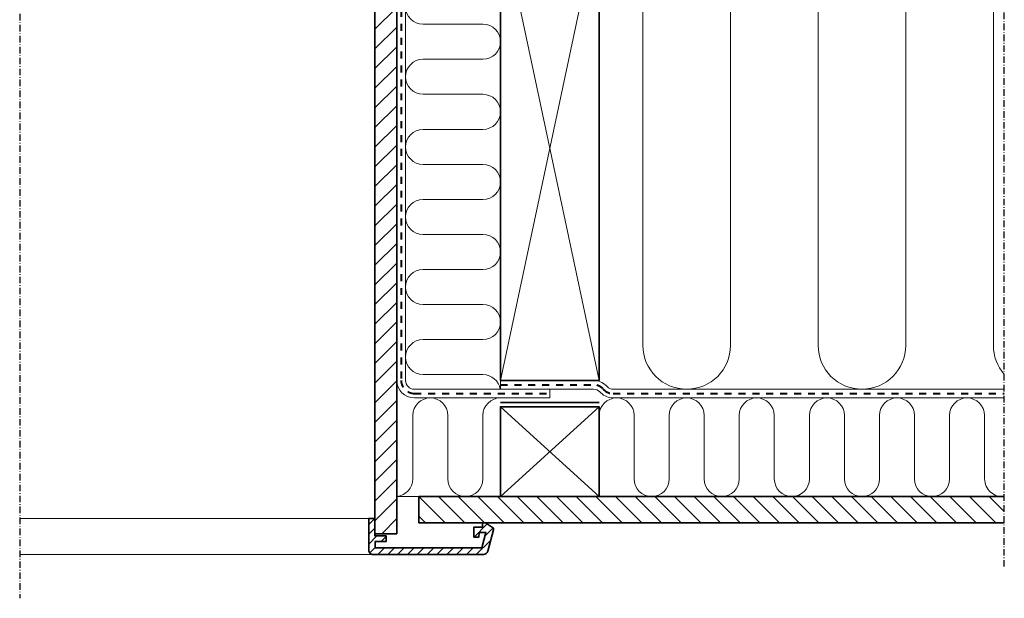
# Model space of a CAD drawing. Units: millimetres. Extents: x -183 to 1209, y 130 to 1507.
# Drawn here: x 760 to 1209, y 150 to 414 of the extents above; entities that cross this region are included whole.
import ezdxf

# ---------------------------------------------------------------- set-up
doc = ezdxf.new("R2010")
doc.units = ezdxf.units.MM
doc.linetypes.add('Dash', pattern=[6.35, 3.175, -3.175])
doc.linetypes.add('STREGP3', pattern=[5, 3, -0.9, 0.2, -0.9])
for name, color, linetype, lineweight in [('VELUX 1', 7, 'Continuous', 35), ('VELUX 2', 3, 'Continuous', 15), ('VELUX 3', 1, 'Continuous', 5), ('VELUX 4', 6, 'Dash', 40), ('VELUX 5', 150, 'STREGP3', 25)]:
    doc.layers.add(name, color=color, linetype=linetype, lineweight=lineweight)
pattern_1 = [(45, (-755.0452403878671, -396.2881604818004), (-3.367596045400931, 3.367596045400932), []), (135, (-755.0452403878671, -396.2881604818004), (-3.367596045400932, -3.367596045400931), [])]

# ---------------------------------------------------------------- blocks, each defined once
blk = doc.blocks.new('BB const._EDW')
at = {"layer": 'VELUX 3'}
h = blk.add_hatch(dxfattribs=at)
h.set_pattern_fill('ANSI37', color=250, scale=1.5)
h.set_pattern_definition(pattern_1)
h.paths.add_polyline_path([(367.9842650529042, 175.8674400549995), (402.2457373698796, 199.9073697194609, -0.2639390273940536), (416.672612886864, 200.2861603087069), (426.2515909629371, 195.5039291195517, 0.5534984782077949), (431.4499388212866, 199.9073697194612, 0.4817228108853193), (393.9807619745804, 209.7645980378525), (350.025829980651, 177.2831631536966, -0.3073596052485727), (261.3889449574433, 169.2631221902552), (229.778574697524, 184.1902427626135), (229.4413196831483, 179.7218881099482), (229.4413196831483, 179.3270259343371), (230.0023723489064, 173.9429660812423), (229.778574697524, 171.7162202670527), (241.6320506840125, 165.742875868785, 0.0395202401786072), (243.7775868872993, 164.7419714005392), (264.047111603473, 155.7409508203008), (282.7786276155062, 147.4229086617272, -0.1858408465567063), (286.0237319996384, 144.1778042775939), (288.3964866022195, 144.1778042775939), (323.3273938631898, 144.1778042775939, -0.1943267065054081), (326.6542677563855, 147.6154902380573)])
h = blk.add_hatch(dxfattribs=at)
h.set_pattern_fill('ANSI37', color=250, scale=1.5)
h.set_pattern_definition(pattern_1)
h.paths.add_polyline_path([(411.3705727925341, 198.5495782296769, 0.9596124025725364), (407.7877673987566, 188.8452715767266), (449.4341814459212, 167.9280014194543), (449.4341814459212, 180.5750948207115)])
h = blk.add_hatch(dxfattribs=at)
h.set_pattern_fill('HONEY', color=256, scale=0.7, angle=-1.27e-14)
h.set_pattern_definition([(0, (-755.0452403878671, -396.2881604818004), (3.33375, 1.924741451499999), [2.222499999999999, -4.444999999999999]), (119.9999999999999, (-755.0452403878671, -396.2881604818004), (-3.333749992715932, 1.924741464116373), [2.222499999999999, -4.444999999999999]), (59.99999999999999, (-755.0452403878671, -396.2881604818004), (7.2840672e-09, 3.849482915616371), [-4.444999999999999, 2.222499999999999])])
h.paths.add_polyline_path([(282.7786276155064, 147.4229086617272), (264.047111603473, 155.7409508203008), (264.047111603473, 141.6586815146846, 0.0658633526337971), (264.7752501514549, 141.5623483312399), (289.0682526723283, 141.5623483312401), (288.3964866022195, 144.1778042775939), (286.0237319996384, 144.1778042775939, 0.1858408465567062)])
h = blk.add_hatch(dxfattribs=at)
h.set_pattern_fill('HONEY', color=256)
h.set_pattern_definition([(0, (-655.0452403878671, 103.7118395181995), (4.7625, 2.749630644999999), [3.174999999999999, -6.349999999999999]), (120, (-655.0452403878671, 103.7118395181995), (-4.76249998959419, 2.74963066302339), [3.174999999999994, -6.349999999999988]), (60, (-655.0452403878671, 103.7118395181995), (1.04058091e-08, 5.499261308023388), [-6.349999999999999, 3.174999999999999])])
h.paths.add_polyline_path([(187.4506251753209, 88.2073224752807), (182.0506251753206, 88.20732247528075, -0.2354687434833667), (180.4533541552259, 89.00369242897688), (179.547896195416, 90.2052757257381, 0.7198969885935452), (175.9506251753209, 89.00164567943415), (175.9506251753209, 84.43229980233258), (181.9625959742999, 50.16174617416743, 0.3642174807909452), (183.9325139980028, 48.50732247528077), (219.450625175321, 48.50732247528077), (219.450625175321, 137.1352115234791), (189.4506251753214, 137.1354224728824), (189.4506251753209, 90.20732247528063, -0.4142135623730951)])
h = blk.add_hatch(dxfattribs=at)
h.set_pattern_fill('ANSI31', color=256, scale=2)
h.set_pattern_definition([(45, (-755.0452403878671, -396.2881604818004), (-4.490128060534575, 4.490128060534576), [])])
h.paths.add_polyline_path([(172.1341741026267, 37.10494380950604), (162.1341741026276, 37.10494380950604), (162.1341741026276, -208.1563071943659), (172.1341741026267, -208.156307194366)])
h.paths.add_polyline_path([(172.1341741026267, 98.90732239779823), (162.1341741026276, 98.90732239779823), (162.1341741026276, 37.10494380950604), (172.1341741026267, 37.10494380950604)])
h = blk.add_hatch(dxfattribs=at)
h.set_pattern_fill('ANSI31', color=250, scale=2, angle=90)
h.set_pattern_definition([(135, (-755.0452403878671, -396.2881604818004), (-4.490128060534576, -4.490128060534575), [])])
h.paths.add_polyline_path([(182.1349550557568, -191.1562914587453), (182.1349550557568, -203.1562914587453), (449.4341814459212, -203.1562914587453), (449.4341814459212, -191.1562914587453)])
h = blk.add_hatch(dxfattribs=at)
h.set_pattern_fill('ANSI31', color=256)
h.set_pattern_definition([(45, (-755.0452403878671, -296.2881604818005), (-2.245064030267287, 2.245064030267288), [])])
h.paths.add_polyline_path([(211.7096896487173, -217.6563071943671, 0.3394542588633714), (213.6415413012958, -216.173945284572), (216.2564089835135, -206.4151262394678, 0.3216987833033775), (215.8448674926388, -205.3240464127306), (212.5905593941827, -203.1562914587454), (211.2904628823426, -203.1562914587452), (211.2904628823423, -205.1563253141844), (207.2905143807554, -205.156325314183), (207.2905143807554, -209.6562971807907), (209.6155723641548, -209.656297180792), (209.7905716012144, -207.6563229299978), (212.8180107186456, -207.6563229299963), (210.9423717568545, -214.65629241242), (162.290438086809, -214.6562924124172), (162.2904380868101, -211.6563310362282), (167.2904333184381, -211.6563310362269), (167.2904333184394, -209.156307194366), (162.1341741026276, -209.156307194366), (162.1341741026276, -201.1563172079511), (159.2905363152647, -201.1563172079506), (159.2904831572391, -215.6562998622151, 0.4142146361420333), (161.2904831572256, -217.6563071943653)])
at = {"layer": 'VELUX 1'}
blk.add_lwpolyline([(367.9842650529042, 175.8674400549996), (402.2457373698796, 199.9073697194609, -0.2639390273940485), (416.6726128868638, 200.2861603087071), (426.2515909629371, 195.5039291195517, 0.5534984782077749), (431.4499388212868, 199.9073697194607, 0.4817228108853253), (393.9807619745804, 209.7645980378526), (350.0258299806508, 177.2831631536964, -0.3073596052485719), (261.3889449574433, 169.2631221902552), (229.778574697524, 184.1902427626135), (229.4240356895222, 179.4928892513884), (230.0023723489064, 173.9429660812423), (229.778574697524, 171.7162202670527), (241.6320506840127, 165.7428758687849, 0.0395202401786055), (243.7775868872993, 164.7419714005392), (264.047111603473, 155.7409508203008), (282.7786276155054, 147.4229086617275, -0.1858408465567367), (286.0237319996384, 144.1778042775939), (288.3964866022195, 144.1778042775939), (323.3273938631898, 144.1778042775939, -0.1943267065054085), (326.6542677563855, 147.6154902380573)], format="xyb", close=True, dxfattribs=at)
at = {"layer": 'VELUX 1', "color": 1}
for points in [[(308.8412755552399, 143.0623483312399, -0.5773502691897346), (307.9752501514558, 141.5623483312403), (264.7752501514551, 141.5623483312399, -0.4142135623730973), (261.9752501514558, 144.3623483312396), (261.9752501514558, 145.6083483312391, 1), (258.2752501514551, 145.6083483312394), (258.2752501514551, 144.36834833124, -0.4142135623731488), (255.4752501514558, 141.56834833124), (245.9752501514558, 141.56834833124, -0.4142135623730987), (243.1752501514566, 144.3683483312395), (243.1752501514566, 160.8683480646797, 1), (238.9752501514558, 160.8683480646797), (238.9752501514558, 144.3683483312395, -0.4142135623730949), (236.1752501514565, 141.5683483312395), (196.1440001514565, 141.5683483312398, -0.4142135623730927), (193.3440001514554, 144.3683483312407), (193.3440001514554, 209.2683483312399)], [(189.4506251753214, 137.1354224728824), (219.450625175321, 137.1352115234791), (219.450625175321, 48.50732247528077), (183.9325139980028, 48.50732247528077, -0.3639702342661891), (181.9628984919782, 50.16002611994702), (175.9506251753209, 84.43229980233258), (175.9506251753209, 89.00164567943415, -0.7198969885935126), (179.5478961954159, 90.2052757257382), (180.4533541552259, 89.00369242897688, 0.2354687434833996), (182.0506251753208, 88.20732247528075), (187.4506251753209, 88.2073224752807, 0.4142135623731012), (189.4506251753209, 90.2073224752807), (189.4506251753214, 137.1354224728824)]]:
    blk.add_lwpolyline(points, format="xyb", dxfattribs=at)
at = {"layer": 'VELUX 1'}
blk.add_lwpolyline([(449.434181445921, 180.5750948207117), (411.3705727925341, 198.5495782296769, 0.9596124025725389), (407.7877673987566, 188.8452715767266), (449.434181445921, 167.9280014194544)], format="xyb", dxfattribs=at)
at = {"layer": 'VELUX 1', "color": 1}
for points in [[(282.7786276155054, 147.4229086617275), (264.047111603473, 155.7409508203008), (264.047111603473, 141.5623483312401), (289.0682526723283, 141.56234833124), (288.3964866022195, 144.1778042775939), (286.0237319996384, 144.1778042775939, 0.1858408465567343)], [(216.2564089835135, -206.4151262394678, 0.3216987832963307), (215.8448674926601, -205.3240464127449), (212.5905593941827, -203.1562914587454), (211.2904628823426, -203.1562914587452), (211.2904628823423, -205.1563253141844), (207.2905143807554, -205.156325314183), (207.2905143807554, -209.6562971807907), (209.6155723641548, -209.656297180792), (209.7905716012144, -207.6563229299978), (212.8180107186456, -207.6563229299963), (210.9423717568545, -214.65629241242), (162.290438086809, -214.6562924124172), (162.2904380868101, -211.6563310362282), (167.2904333184381, -211.6563310362269), (167.2904333184394, -209.156307194366), (162.1341741026276, -209.156307194366), (162.1341741026276, -201.1563172079511), (159.2905363152647, -201.1563172079506), (159.2904831572391, -215.6562998622167, 0.414214636141776), (161.2904831572255, -217.6563071943653), (211.7096896487173, -217.6563071943671, 0.3394542588633602), (213.6415413012958, -216.173945284572)]]:
    blk.add_lwpolyline(points, format="xyb", close=True, dxfattribs=at)
blk.add_lwpolyline([(172.1341741026267, -208.1563071943659), (162.1341741026276, -208.1563071943659), (162.1341741026276, 98.90732239779823), (172.1341741026267, 98.90732239779823)], close=True, dxfattribs=at)
at = {"layer": 'VELUX 1', "color": 250}
for points in [[(223.4506251753205, 77.99212782555281), (264.4506251753207, 77.99212782555281), (264.4506251753207, 99.13548984133905), (223.4506251753205, 99.13548984133905)], [(264.450625175321, -138.1562914587458), (219.450625175321, -138.1562914587454), (219.4506251753205, 73.99212782555321), (264.4506251753207, 73.99212782555298)], [(264.4506251753212, -191.1562914587455), (219.450625175321, -191.1562914587456), (219.4506251753214, -150.1562914587454), (264.4506251753212, -150.1562914587454)]]:
    blk.add_lwpolyline(points, close=True, dxfattribs=at)
at = {"layer": 'VELUX 1'}
for points in [[(219.4506251753212, -148.1562914587454), (264.4506251753212, -148.1562914587454)], [(449.434181445921, -191.1562914587453), (182.1349550557568, -191.1562914587453), (182.1349550557568, -203.1562914587453), (449.434181445921, -203.1562914587453)]]:
    blk.add_lwpolyline(points, dxfattribs=at)
at = {"layer": 'VELUX 2', "color": 250}
for p, q in [((449.434181445921, 137.13548984134), (350.4818579690038, 137.13548984134)), ((449.4341814459212, 99.13548984133894), (333.9141900174691, 99.135489841339))]:
    blk.add_line(p, q, dxfattribs=at)
at = {"layer": 'VELUX 2', "color": 1}
for points in [[(238.0787386825139, 141.1350805372527), (307.3407484116412, 139.1970969436042), (350.7691441969953, 137.7944164142052), (333.9136793103169, 99.13431847118353), (329.9499174110372, 82.02218627443897)], [(159.2905363152647, -201.1563172079505), (0, -201.1563172079505)], [(161.1149201997202, -217.6509909141261), (0, -217.6509909141261)]]:
    blk.add_lwpolyline(points, dxfattribs=at)
for points in [[(241.8315379016456, 139.4390397544633, -0.1768504376887412), (285.7389140772909, 91.00592547591089, 0.2327753737337365), (294.4108435293954, 84.8971275297903), (329.9499174110372, 82.02218627443897)], [(289.856456390248, 139.6732347301007, 0.0206523881254044), (304.3630547014952, 129.5320951608313, 0.1305503097145302), (319.3055745768322, 125.6785900834459), (344.9718441277298, 124.4562056873807)], [(248.8303125808613, 135.2246731360591, 0.0063746630336832), (293.1510610737303, 108.1872423427508, 0.1013168478345286), (307.670337975035, 103.3022994208914), (333.9837783599385, 99.28276350468354)]]:
    blk.add_lwpolyline(points, format="xyb", dxfattribs=at)
at = {"layer": 'VELUX 3', "color": 250}
for p, q in [((223.4506251753205, 77.99212782555281), (264.4506251753207, 99.135489841339)), ((223.4506251753205, 99.13548984133905), (264.4506251753207, 77.99212782555281)), ((264.4506251753207, 77.99212782555281), (449.4341814459215, 77.99212782555287)), ((284.4506251753205, -122.1562914587454), (284.4506251753207, 53.9921278255527)), ((324.4506251753207, 53.99212782555276), (324.4506251753205, -122.1562914587454)), ((364.4506251753203, -122.1562914587454), (364.4506251753207, 53.99212782555276)), ((404.4506251753205, 53.99212782555276), (404.4506251753203, -122.1562914587454)), ((444.4506251753201, -122.1562914587454), (444.4506251753205, 53.99212782555276)), ((219.450625175321, -138.1562914587454), (219.4506251753207, -142.1562914587447)), ((182.1349550557568, -191.1562914587453), (172.1341741026267, -191.1562914587452))]:
    blk.add_line(p, q, dxfattribs=at)
at = {"layer": 'VELUX 3'}
for p, q in [((264.4506251753207, 73.99212782555327), (449.4341814459215, 73.99212782555321)), ((183.9325139980028, 48.50732247528083), (176.1341741026267, 48.50732247528083))]:
    blk.add_line(p, q, dxfattribs=at)
for points in [[(273.5336919306639, 77.9882321470701, -0.4006589554199522), (265.5377495743978, 85.61156270944139), (264.8743692669204, 99.68538071284257, 0.1159169281504971), (264.7488525792103, 100.1253468888977, 0.0533417005804052), (238.8292610597846, 136.7958723808705, 0.2154732164671688), (238.0787012159583, 137.1350805374283), (194.3806450858835, 137.13548984134, -0.4101200062174201), (189.4506251753244, 142.1350000960641), (189.4506251753253, 186.5719117289701), (193.4506251753253, 186.5724008189869), (193.4506251753244, 142.1354891860811, 0.4142108189507249), (194.4506158086856, 141.1354891861249), (238.0787386825145, 141.1350805372528, -0.2154732164671688), (241.8315379016166, 139.4390397544956, -0.0533417005804052), (268.2423496567515, 102.0735455874945, -0.1159169281504971), (268.8699330952875, 99.87371470724025), (269.5333134027646, 85.79989670383907, 0.4006589554199522), (273.5312845808976, 81.98823142265343), (329.9499174110372, 82.02218627443897), (329.9499174110372, 77.99212782555287)], [(176.1341741026269, 83.386000218226), (176.1341741026267, -138.1562914587453, 0.4142135623730951), (180.1341741026267, -142.1562914587453), (241.9506251753207, -142.1562914587488), (241.9506251753207, -146.1562914587451), (180.1341741026267, -146.1562914587453, -0.4142135623730951), (172.1341741026267, -138.1562914587453)], [(219.3382149391632, -142.1562914587451, 0.3658676722401184), (211.450625175321, -135.4926775247191), (184.1341741026272, -135.4926775247191, -0.9999999999999998), (184.1341741026272, -119.4926775247191), (211.450625175321, -119.4926775247191, 0.9999999999999998), (211.450625175321, -103.4926775247192), (184.1341741026272, -103.4926775247192, -0.9999999999999998), (184.1341741026272, -87.49267752471917), (211.450625175321, -87.49267752471917, 0.9999999999999998), (211.450625175321, -71.49267752471917), (184.1341741026272, -71.49267752471917, -0.9999999999999998), (184.1341741026272, -55.49267752471917), (211.450625175321, -55.49267752471917, 0.9999999999999998), (211.450625175321, -39.49267752471917), (184.1341741026272, -39.49267752471917, -0.9999999999999998), (184.1341741026272, -23.49267752471917), (211.450625175321, -23.49267752471917, 0.9999999999999998), (211.450625175321, -7.492677524719169), (184.1341741026272, -7.492677524719169, -0.9999999999999998), (184.1341741026272, 8.50732247528083), (211.450625175321, 8.50732247528083, 0.9999999999999998), (211.450625175321, 24.50732247528083), (184.1341741026272, 24.50732247528083, -0.9999999999999998), (184.1341741026272, 40.50732247528083), (211.450625175321, 40.50732247528083, 0.4142135623730951), (219.450625175321, 48.50732247528083)]]:
    blk.add_lwpolyline(points, format="xyb", dxfattribs=at)
at = {"layer": 'VELUX 3', "color": 250}
for points in [[(223.4506251753205, 99.13548984133905), (223.4506251753205, 133.13548984134), (241.9782311123731, 133.13548984134)], [(219.450625175321, -138.1562914587456), (264.4506251753207, 73.99212782555276)], [(219.4506251753205, 73.99212782555321), (264.450625175321, -138.1562914587458)], [(264.4506251753198, 73.99212782555344), (449.4341814459215, 73.99212782555291)], [(219.450625175321, -191.1562914587456), (264.4506251753212, -150.1562914587454)], [(219.4506251753214, -150.1562914587454), (264.4506251753212, -191.1562914587457)]]:
    blk.add_lwpolyline(points, dxfattribs=at)
for points in [[(261.9653438010821, -138.1562914587449, -0.1989123673796998), (267.6221980505743, -140.4994372092525), (268.1074794248129, -140.9847185834911, 0.1989123673796998), (270.9359065495596, -142.1562914587454), (449.4341814459215, -142.1562914587454)], [(241.9506251753207, -142.1562914587488), (261.9653438010821, -142.1562914587449, -0.1989123673796998), (264.7937709258281, -143.3278643339987), (265.2790523000663, -143.8131457082368, 0.1989123673796998), (270.9359065495596, -146.1562914587454), (449.4341814459215, -146.1562914587454)], [(219.4506251753214, -146.1562914587471, 0.4142135623730948), (211.4506251753214, -154.1562914587471), (211.4506251753214, -183.1562914587471, -0.9999999999999998), (195.4506251753214, -183.1562914587471), (195.4506251753214, -154.1562914587471, 0.9999999999999998), (179.4506251753214, -154.1562914587471), (179.4506251753214, -183.1562914587471, -0.3893734213815083), (172.1341741026267, -191.1270355183678)], [(449.4341814459212, -191.0955998078798, -0.4507929856174994), (440.4506251753198, -183.1562914587501), (440.4506251753198, -154.1562914587501, 0.9999999999999998), (424.4506251753198, -154.1562914587501), (424.4506251753198, -183.1562914587501, -0.9999999999999998), (408.4506251753198, -183.1562914587501), (408.4506251753198, -154.1562914587501, 0.9999999999999998), (392.4506251753198, -154.1562914587501), (392.4506251753198, -183.1562914587501, -0.9999999999999998), (376.4506251753198, -183.1562914587501), (376.4506251753198, -154.1562914587501, 0.9999999999999998), (360.4506251753198, -154.1562914587501), (360.4506251753198, -183.1562914587501, -0.9999999999999998), (344.4506251753198, -183.1562914587501), (344.4506251753198, -154.1562914587501, 0.9999999999999998), (328.4506251753198, -154.1562914587501), (328.4506251753198, -183.1562914587501, -0.9999999999999998), (312.4506251753198, -183.1562914587501), (312.4506251753198, -154.1562914587501, 0.9999999999999998), (296.4506251753198, -154.1562914587501), (296.4506251753198, -183.1562914587501, -0.9999999999999998), (280.4506251753198, -183.1562914587501), (280.4506251753198, -154.1562914587501, 0.9999999999999998), (264.4506251753198, -154.1562914587501)]]:
    blk.add_lwpolyline(points, format="xyb", dxfattribs=at)
for centre, radius, start, end in [((264.4506251753207, 53.9921278255527), 20.00000000000006, 0, 89.99999999999984), ((344.4506251753207, 53.99212782555276), 20, 0, 180), ((424.4506251753205, 53.99212782555276), 20, 0, 180), ((304.4506251753205, -122.1562914587454), 20, 180, 0), ((384.4506251753203, -122.1562914587454), 20, 180, 0), ((464.45062517532, -122.1562914587454), 20, 180, 221.3383515073861)]:
    blk.add_arc(centre, radius, start, end, dxfattribs=at)
at = {"layer": 'VELUX 4'}
blk.add_line((162.1341741026278, 100.9073223977982), (174.1341741026269, 100.9073223977982), dxfattribs=at)
at = {"layer": 'VELUX 4', "color": 1}
for points in [[(191.4506251753253, 186.572400818987), (191.4506251753244, 142.1354891860811, 0.4142108189507413), (194.4505970754078, 139.1354891862125), (238.0787199492361, 139.1350805373405, -0.2154732164671852), (240.3303994807147, 138.1174560676672, -0.0533417005804921), (266.4956011179795, 101.0994462381983, -0.1159169281496826), (266.8721511811041, 99.77954771004141), (267.5355314885812, 85.70572970664023, 0.4006589554199536), (273.5324882557809, 79.9882317848618), (329.9523278466574, 80.02218736292122)], [(162.1341741026278, 100.9073223977982), (174.1341741026269, 100.9073223977982), (174.1341741026267, -138.1562914587453, 0.4142135623730959), (180.1341741026267, -144.1562914587453), (241.9506251753213, -144.1562914587451)]]:
    blk.add_lwpolyline(points, format="xyb", dxfattribs=at)
at = {"layer": 'VELUX 4', "color": 250}
blk.add_lwpolyline([(240.2757362762111, 135.1354898413399), (221.4506251753207, 135.1354898413399), (221.450625175321, 75.99212782555321), (449.4341814459212, 75.99212782555321)], dxfattribs=at)
blk.add_lwpolyline([(219.4506251753209, -140.1562914587425), (261.9653438010821, -140.1562914587449, -0.1989123673796576), (266.2079844882012, -141.9136507716256), (266.6932658624403, -142.3989321458647, 0.198912367379658), (270.9359065495596, -144.1562914587454), (449.4341814459212, -144.1562914587454)], format="xyb", dxfattribs=at)
at = {"layer": 'VELUX 5', "color": 250, "linetype": 'STREGP3'}
for p, q in [((-0.0164437294005211, 249.2073222547448), (0, -237.650990914126)), ((449.4341814459212, -223.1562914587453), (449.4341814459212, 200.5750948207116))]:
    blk.add_line(p, q, dxfattribs=at)

msp = doc.modelspace()

# ---------------------------------------------------------------- block references
at = {"layer": 'VELUX 3'}
msp.add_blockref('BB const._EDW', (760.0291463240264, 387.6172888917468), dxfattribs=at)

doc.saveas('drawing.dxf')
